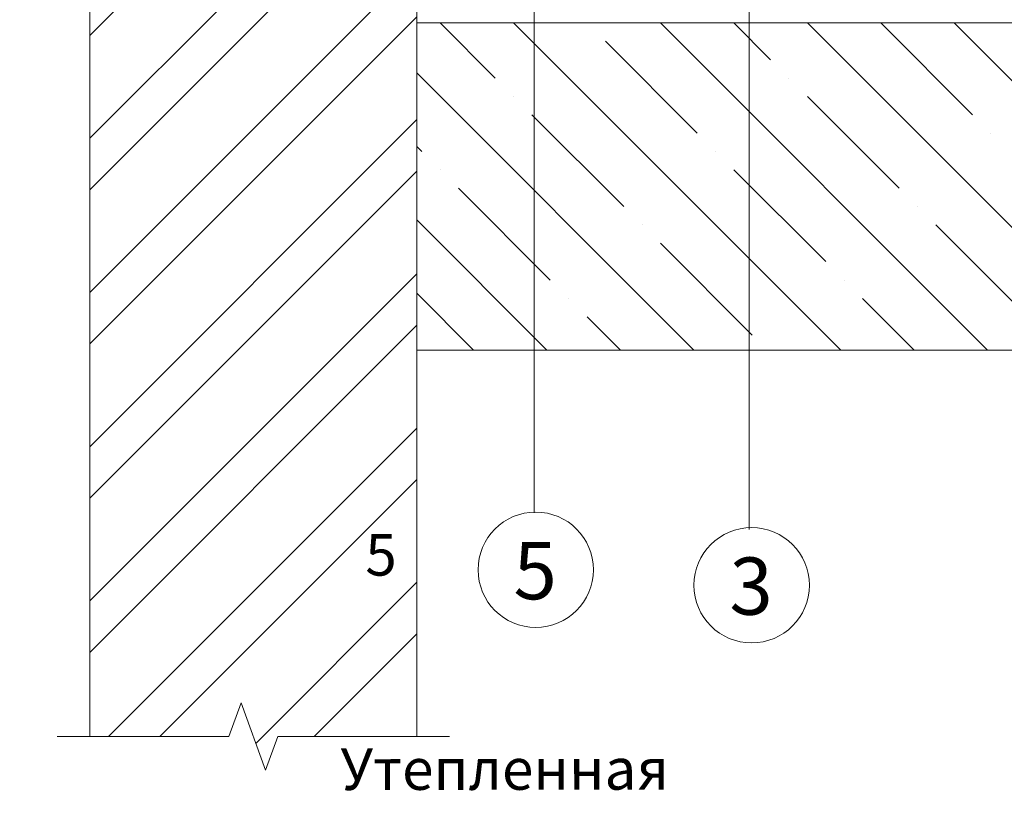
# Model space of a CAD drawing. Units: millimetres. Extents: x -172883 to 37297, y -124020 to 186017.
# Drawn here: x -16809 to -16097, y -42219 to -41647 of the extents above; entities that cross this region are included whole.
import ezdxf

# ---------------------------------------------------------------- set-up
doc = ezdxf.new("R2010")
doc.units = ezdxf.units.MM
doc.layers.get('0').update_dxf_attribs({"lineweight": 25})
doc.styles.add('Arial', font='arial.ttf')
doc.styles.add('TN-Текст', font='isocpeur.ttf')

msp = doc.modelspace()

# ---------------------------------------------------------------- hatches: boundary and pattern name
at = {"lineweight": 20}
h = msp.add_hatch(dxfattribs=at)
h.set_pattern_fill('ANSI32', color=256, scale=8.279627)
h.set_pattern_definition([(45, (-16757.96, -42067.02), (-55.765, 55.765), []), (45, (-16720.79, -42067.02), (-55.765, 55.765), [])])
h.paths.add_polyline_path([(-16521.4, -41239.06), (-16757.96, -41239.06), (-16757.96, -42165.04), (-16657.42, -42165.04), (-16648.55, -42140.67), (-16630.81, -42189.42), (-16621.94, -42165.04), (-16521.4, -42165.04)])

# ---------------------------------------------------------------- linework, layer by layer
for p, q in [((-16436.46, -41514.44), (-16436.46, -42003.21)), ((-16281.06, -41526.48), (-16281.06, -42015.24)), ((-16521.52, -41649.02), (-16521.52, -41885.58)), ((-15460.75, -41649.02), (-16521.52, -41649.02)), ((-16521.52, -41885.58), (-15456.73, -41885.58)), ((-16648.55, -42140.67), (-16657.42, -42165.04)), ((-16630.81, -42189.42), (-16648.55, -42140.67)), ((-16657.42, -42165.04), (-16781.62, -42165.04)), ((-16621.94, -42165.04), (-16630.81, -42189.42)), ((-16497.75, -42165.04), (-16621.94, -42165.04)), ((-16621.94, -42165.04), (-16621.94, -42165.04))]:
    msp.add_line(p, q, dxfattribs=at)
at = {"linetype": 'Continuous', "lineweight": 20}
for p, q in [((-16504.55, -41649.02), (-16464.71, -41688.85)), ((-16451.44, -41649.02), (-16214.88, -41885.58)), ((-16398.33, -41649.02), (-16398.33, -41649.02)), ((-16345.22, -41649.02), (-16108.66, -41885.58)), ((-16292.11, -41649.02), (-16265.55, -41675.57)), ((-16239, -41649.02), (-16002.44, -41885.58)), ((-16185.89, -41649.02), (-16119.5, -41715.41)), ((-16132.78, -41649.02), (-15896.22, -41885.58)), ((-16385.05, -41662.3), (-16318.66, -41728.68)), ((-16521.52, -41685.16), (-16321.1, -41885.58)), ((-16252.28, -41688.85), (-16252.28, -41688.85)), ((-16451.44, -41702.13), (-16451.44, -41702.13)), ((-16239, -41702.13), (-16172.61, -41768.52)), ((-16438.16, -41715.41), (-16371.77, -41781.79)), ((-16106.23, -41728.68), (-16106.23, -41728.68)), ((-16521.52, -41738.27), (-16517.82, -41741.96)), ((-16305.39, -41741.96), (-16305.39, -41741.96)), ((-16504.55, -41755.24), (-16504.55, -41755.24)), ((-16292.11, -41755.24), (-16225.72, -41821.63)), ((-16491.27, -41768.52), (-16424.88, -41834.9)), ((-16159.34, -41781.79), (-16159.34, -41781.79)), ((-16521.52, -41791.38), (-16427.31, -41885.58)), ((-16358.5, -41795.07), (-16358.5, -41795.07)), ((-16146.06, -41795.07), (-16079.67, -41861.46)), ((-16345.22, -41808.35), (-16278.83, -41874.74)), ((-16212.44, -41834.9), (-16212.44, -41834.9)), ((-16521.52, -41844.48), (-16480.42, -41885.58)), ((-16411.61, -41848.18), (-16411.61, -41848.18)), ((-16199.17, -41848.18), (-16161.77, -41885.58)), ((-16398.33, -41861.46), (-16374.2, -41885.58))]:
    msp.add_line(p, q, dxfattribs=at)
at = {"lineweight": 20}
msp.add_lwpolyline([(-16521.4, -42165.04), (-16521.4, -41239.06), (-16757.96, -41239.06), (-16757.96, -42165.04)], dxfattribs=at)
for centre in [(-16435.41, -42044.47), (-16279.27, -42055.61)]:
    msp.add_circle(centre, 41.71, dxfattribs=at)

# ---------------------------------------------------------------- texts
at = {"lineweight": 20, "style": 'TN-Текст'}
for s, p in [('5', (-16451.49, -42065.8)), ('3', (-16295.35, -42076.95))]:
    msp.add_text(s, height=41.4, dxfattribs=at).set_placement(p)
at = {"lineweight": 20, "char_height": 30, "attachment_point": 4, "rotation": 0.04546, "style": 'Arial'}
for insert in [(-18358.46, -42310.16), (-21076.45, -42417.28)]:
    msp.add_mtext_dynamic_manual_height_columns('\\A1;\\pi-90,l150,t150;5  Утепленная стенка фонаря (заводского\\P    исполнения), крепление по инструкции\\P    завода - изготовителя', width=1752.2121, gutter_width=20358.2, heights=[0], dxfattribs=dict(at, insert=insert))

doc.saveas('drawing.dxf')
